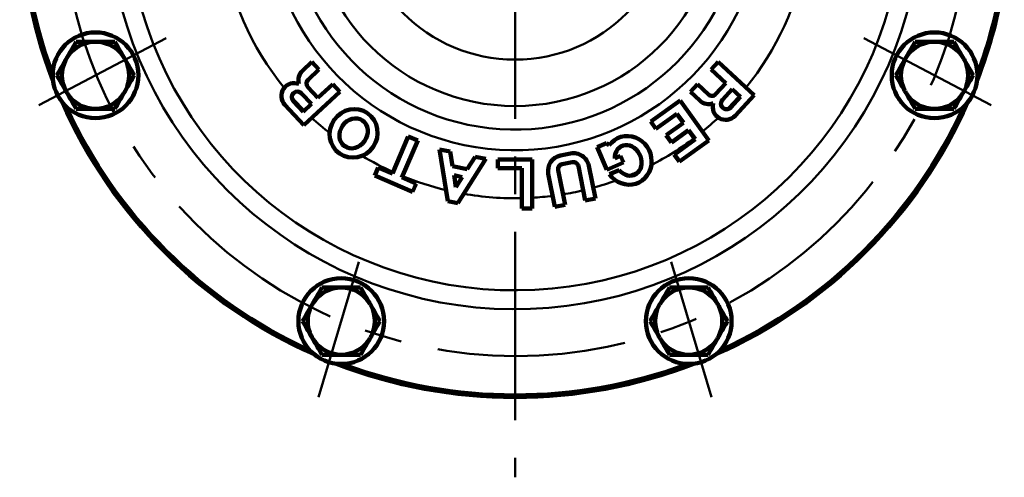
# Model space of a CAD drawing. Units: millimetres. Extents: x 0 to 420, y 2 to 300.
# Drawn here: x 84 to 126, y 227 to 247 of the extents above; entities that cross this region are included whole.
import ezdxf

# ---------------------------------------------------------------- set-up
doc = ezdxf.new("R2010")
doc.units = ezdxf.units.MM
doc.header["$LTSCALE"] = 0.256671
doc.linetypes.add('CENTER', pattern=[50.8, 31.75, -6.35, 6.35, -6.35])
doc.layers.add('0001_00', color=7, linetype='Continuous')

msp = doc.modelspace()

# ---------------------------------------------------------------- linework, layer by layer
at = {"color": 7, "linetype": 'Continuous', "lineweight": 100}
for p, q in [((95.9043715, 244.8990951), (96.3138706, 245.2786937)), ((96.3138706, 245.2786937), (96.617526, 244.9511205)), ((113.5883186, 244.9511205), (113.8919736, 245.2786937)), ((113.8919736, 245.2786937), (115.4479468, 243.8363325)), ((96.617526, 244.9511205), (96.1425442, 244.5108207)), ((114.2270866, 244.3589934), (113.5883186, 244.9511205)), ((96.5708852, 243.7202254), (97.2096531, 244.3123526)), ((97.2096531, 244.3123526), (97.5133085, 243.9847794)), ((112.6925365, 243.9847794), (112.9961915, 244.3123526)), ((112.9961915, 244.3123526), (113.4711727, 243.8720527)), ((113.786787, 243.8840124), (114.2270866, 244.3589934)), ((95.8673317, 243.9207211), (96.2924488, 243.4621185)), ((97.5133085, 243.9847794), (95.9573354, 242.5424182)), ((96.1305853, 244.1952064), (96.5708852, 243.7202254)), ((113.1020357, 243.6051808), (112.6925365, 243.9847794)), ((114.0804068, 243.6422838), (114.5055238, 244.1008864)), ((114.5055238, 244.1008864), (114.8658546, 243.7668663)), ((115.4479468, 243.8363325), (114.6281087, 242.9519173)), ((95.9573354, 242.5424182), (95.1374968, 243.4268334)), ((95.932118, 243.1280983), (95.507001, 243.5867009)), ((96.2924488, 243.4621185), (95.932118, 243.1280983)), ((110.9810214, 242.696669), (112.2508953, 243.6084946)), ((112.2508953, 243.6084946), (113.4883722, 241.8850937)), ((114.8658546, 243.7668663), (114.4407375, 243.3082637)), ((112.1095175, 243.0395747), (111.2024647, 242.3882713)), ((112.3960911, 242.6404721), (112.1095175, 243.0395747)), ((111.2024647, 242.3882713), (110.9810214, 242.696669)), ((111.6511334, 242.1055594), (112.3960911, 242.6404721)), ((111.8725767, 241.7971617), (111.6511334, 242.1055594)), ((112.6175343, 242.3320736), (111.8725767, 241.7971617)), ((112.9041079, 241.9329709), (112.6175343, 242.3320736)), ((99.7959525, 240.4536922), (100.4844329, 242.0538643)), ((100.8947341, 241.8773314), (100.2062528, 240.2771593)), ((100.4844329, 242.0538643), (100.8947341, 241.8773314)), ((108.6562496, 241.5892956), (109.0654954, 241.7682612)), ((109.0654954, 241.7682612), (109.1833595, 241.6740985)), ((111.9970551, 241.2816666), (112.9041079, 241.9329709)), ((113.4883722, 241.8850937), (112.2184982, 240.973269)), ((101.8306081, 241.4973709), (102.2983283, 241.4004252)), ((102.1872648, 239.2566853), (101.8306081, 241.4973709)), ((102.2983283, 241.4004252), (102.3978165, 240.7753924)), ((107.0700625, 241.2288226), (107.508085, 241.3162687)), ((109.081292, 240.6173369), (108.6562496, 241.5892956)), ((112.2184982, 240.973269), (111.9970551, 241.2816666)), ((103.8425094, 241.0803598), (102.6246344, 239.1660311)), ((103.0350661, 240.643308), (103.3747891, 241.1773047)), ((103.3747891, 241.1773047), (103.8425094, 241.0803598)), ((104.3547568, 241.0564579), (105.8510882, 241.0564579)), ((104.3547568, 240.6767919), (104.3547568, 241.0564579)), ((105.8510882, 241.0564579), (105.8510882, 238.9347938)), ((107.5824141, 240.9439491), (107.1443916, 240.8565038)), ((109.797472, 240.930526), (109.081292, 240.6173369)), ((109.4224422, 241.1012026), (109.6746107, 241.2114774)), ((109.6746107, 241.2114774), (109.797472, 240.930526)), ((99.0304481, 240.3697379), (99.1805016, 240.7184933)), ((100.6716502, 239.6636036), (99.0304481, 240.3697379)), ((99.1805016, 240.7184933), (99.7959525, 240.4536922)), ((102.3978165, 240.7753924), (103.0350661, 240.643308)), ((102.4616394, 240.3744278), (102.8171305, 240.3007442)), ((102.5421643, 239.8685346), (102.4616394, 240.3744278)), ((105.404422, 240.6767919), (104.3547568, 240.6767919)), ((105.404422, 238.9347938), (105.404422, 240.6767919)), ((106.8283973, 239.0170467), (106.5441974, 240.4406193)), ((106.9691033, 240.5937694), (107.2664198, 239.104492)), ((108.1424651, 239.2793843), (107.8451483, 240.7686609)), ((108.2962879, 240.7904038), (108.5804876, 239.3668304)), ((109.1914115, 240.4217392), (109.6082975, 240.6040452)), ((100.2062528, 240.2771593), (100.8217037, 240.012359)), ((100.8217037, 240.012359), (100.6716502, 239.6636036)), ((102.8171305, 240.3007442), (102.5421643, 239.8685346)), ((102.6246344, 239.1660311), (102.1872648, 239.2566853)), ((107.2664198, 239.104492), (106.8283973, 239.0170467)), ((108.5804876, 239.3668304), (108.1424651, 239.2793843)), ((105.8510882, 238.9347938), (105.404422, 238.9347938))]:
    msp.add_line(p, q, dxfattribs=at)
at = {"color": 8, "linetype": 'Continuous', "lineweight": 50}
for radius in [8.8510823, 6.8423093]:
    msp.add_circle((105.1029224, 252.2231104), radius, dxfattribs=at)
at = {"color": 7, "linetype": 'Continuous', "lineweight": 100}
for centre in [(86.9456332, 244.702115), (123.2602116, 244.702115), (97.581927, 234.0658212), (112.6239178, 234.0658212)]:
    msp.add_circle(centre, 1.8536643, dxfattribs=at)
at = {"color": 8, "linetype": 'Continuous', "lineweight": 50}
for radius, start, end in [(10.7651731, 12.68081872, 347.31918128), (9.8723851, 13.1243052, 346.8756948), (21.328306, 159.7221858, 200.2778142), (12.8416502, 188.63497488, 218.9178601), (12.8416502, 321.10907323, 349.39578917), (17.6420121, 190.20938468, 349.0383317), (16.8249293, 191.17050551, 349.57532219), (21.328306, 339.7221858, 350.77179096), (12.8416502, 315.54686219, 319.11344691), (12.8416502, 221.20686219, 224.77344691), (21.328306, 204.7221858, 245.2778142), (21.328306, 294.7221858, 335.2778142), (12.8416502, 226.76907323, 231.32504824), (12.8416502, 309.16972642, 313.2578601), (12.8416502, 234.00949471, 236.29050529), (12.8416502, 297.35807429, 307.17484209), (12.8416502, 238.97495176, 245.72350142), (12.8416502, 292.52484655, 294.71515345), (12.8416502, 247.71649858, 256.52780254), (12.8416502, 285.27901513, 289.88192571), (12.8416502, 260.05219746, 271.34532887), (12.8416502, 279.29670126, 283.28329874), (12.8416502, 273.33999326, 277.30098487), (21.328306, 249.7221858, 290.2778142)]:
    msp.add_arc((105.1029224, 252.2231104), radius, start, end, dxfattribs=at)
at = {"color": 7, "linetype": 'Continuous', "lineweight": 100}
for centre, radius, start, end in [((105.1029224, 252.2231104), 21.4399726, 158.8785121, 201.12148789), ((105.1029224, 252.2231104), 21.4399726, 158.8785121, 201.12148789), ((105.1029224, 252.2231104), 21.4399726, 338.8785121, 351.03105065), ((105.1029224, 252.2231104), 21.4399726, 338.8785121, 351.03105065), ((86.9456332, 244.702115), 1.4516648, 90, 146.8808242), ((86.9456332, 244.702115), 1.4516648, 33.1191758, 90), ((123.2602116, 244.702115), 1.4516648, 90, 146.8808242), ((123.2602116, 244.702115), 1.4516648, 33.1191758, 90), ((86.9456332, 244.702115), 1.4516648, 146.8808242, 153.1191758), ((86.9456332, 244.702115), 1.4516648, 26.8808242, 33.1191758), ((123.2602116, 244.702115), 1.4516648, 146.8808242, 153.1191758), ((123.2602116, 244.702115), 1.4516648, 26.8808242, 33.1191758), ((86.9456332, 244.702115), 1.4516648, 153.1191758, 206.8808242), ((86.9456332, 244.702115), 1.4516648, 333.1191758, 26.8808242), ((123.2602116, 244.702115), 1.4516648, 153.1191758, 206.8808242), ((123.2602116, 244.702115), 1.4516648, 333.1191758, 26.8808242), ((96.2839709, 244.4895959), 0.5583769, 132.83, 196.96824858), ((95.546996, 243.8064325), 0.5583769, 68.69175142, 222.83), ((96.2943724, 244.3470342), 0.223333, 132.83, 222.83), ((86.9456332, 244.702115), 1.4516648, 206.8808242, 213.1191758), ((86.9456332, 244.702115), 1.4516648, 213.1191758, 270), ((86.9456332, 244.702115), 1.4516648, 270, 326.8808242), ((86.9456332, 244.702115), 1.4516648, 326.8808242, 333.1191758), ((95.6871658, 243.7537111), 0.2456664, 42.83, 222.83), ((113.6230002, 244.0358396), 0.223333, 227.17, 317.17), ((123.2602116, 244.702115), 1.4516648, 206.8808242, 213.1191758), ((123.2602116, 244.702115), 1.4516648, 213.1191758, 270), ((123.2602116, 244.702115), 1.4516648, 270, 326.8808242), ((123.2602116, 244.702115), 1.4516648, 326.8808242, 333.1191758), ((105.1029224, 252.2231104), 21.4399726, 203.87851211, 246.12148789), ((105.1029224, 252.2231104), 21.4399726, 203.87851211, 246.12148789), ((113.4816344, 244.0146796), 0.5583769, 227.17, 291.30824858), ((114.2186094, 243.3315162), 0.5583769, 163.03175142, 317.17), ((105.1029224, 252.2231104), 21.4399726, 293.87851211, 336.1214879), ((105.1029224, 252.2231104), 21.4399726, 293.87851211, 336.1214879), ((114.2605722, 243.4752738), 0.2456664, 137.17, 317.17), ((107.2012314, 240.5717888), 0.6699991, 101.29, 191.29), ((107.639254, 240.6592348), 0.6699991, 11.29, 101.29), ((107.1881145, 240.6374922), 0.223333, 101.29, 191.29), ((107.6261371, 240.7249382), 0.223333, 11.29, 101.29), ((97.581927, 234.0658212), 1.4516648, 90, 146.8808242), ((97.581927, 234.0658212), 1.4516648, 33.1191758, 90), ((112.6239178, 234.0658212), 1.4516648, 90, 146.8808242), ((112.6239178, 234.0658212), 1.4516648, 33.1191758, 90), ((97.581927, 234.0658212), 1.4516648, 146.8808242, 153.1191758), ((97.581927, 234.0658212), 1.4516648, 26.8808242, 33.1191758), ((112.6239178, 234.0658212), 1.4516648, 146.8808242, 153.1191758), ((112.6239178, 234.0658212), 1.4516648, 26.8808242, 33.1191758), ((97.581927, 234.0658212), 1.4516648, 153.1191758, 206.8808242), ((97.581927, 234.0658212), 1.4516648, 333.1191758, 26.8808242), ((112.6239178, 234.0658212), 1.4516648, 153.1191758, 206.8808242), ((112.6239178, 234.0658212), 1.4516648, 333.1191758, 26.8808242), ((97.581927, 234.0658212), 1.4516648, 206.8808242, 213.1191758), ((97.581927, 234.0658212), 1.4516648, 213.1191758, 270), ((97.581927, 234.0658212), 1.4516648, 270, 326.8808242), ((97.581927, 234.0658212), 1.4516648, 326.8808242, 333.1191758), ((112.6239178, 234.0658212), 1.4516648, 206.8808242, 213.1191758), ((112.6239178, 234.0658212), 1.4516648, 213.1191758, 270), ((112.6239178, 234.0658212), 1.4516648, 270, 326.8808242), ((112.6239178, 234.0658212), 1.4516648, 326.8808242, 333.1191758), ((105.1029224, 252.2231104), 21.4399726, 248.87851211, 291.12148789), ((105.1029224, 252.2231104), 21.4399726, 248.87851211, 270), ((105.1029224, 252.2231104), 21.4399726, 270, 291.12148789)]:
    msp.add_arc(centre, radius, start, end, dxfattribs=at)
for major_axis, ratio in [((0.6061912, 0.8705727), 0.9684210526), ((0.3892385, 0.5589993), 0.8524590164)]:
    msp.add_ellipse((98.1157718, 242.1886149), major_axis=major_axis, ratio=ratio, dxfattribs=at)
for major_axis, ratio, start_param, end_param in [((0.4250424, -0.9719586), 0.9473684211, 4.9245022909, 9.9318764652), ((0.2729219, -0.6240997), 0.8196721311, 5.0464358267, 10.5286186174)]:
    msp.add_ellipse((110.0020948, 241.0200089), major_axis=major_axis, ratio=ratio, start_param=start_param, end_param=end_param, dxfattribs=at)
for points in [[(86.1099983, 246.1537798), (86.0466338, 246.0440297), (85.9199049, 245.8245294), (85.793176, 245.6050291), (85.7298115, 245.495279)], [(87.7812689, 246.1537798), (87.8446331, 246.0440297), (87.9713615, 245.8245294), (88.0980899, 245.6050291), (88.161454, 245.495279)], [(122.4245757, 246.1537798), (122.3612115, 246.0440297), (122.2344831, 245.8245294), (122.1077548, 245.6050291), (122.0443906, 245.495279)], [(123.2602119, 246.1537798), (123.1209392, 246.1537798), (122.8423938, 246.1537798), (122.5638484, 246.1537798), (122.4245757, 246.1537798)], [(124.0958472, 246.1537798), (123.9565746, 246.1537798), (123.6780295, 246.1537798), (123.3994844, 246.1537798), (123.2602119, 246.1537798)], [(124.0958472, 246.1537798), (124.1592114, 246.0440297), (124.2859397, 245.8245294), (124.4126681, 245.6050291), (124.4760323, 245.495279)], [(85.6508216, 245.3584652), (85.5876643, 245.2490734), (85.4613497, 245.0302899), (85.3350351, 244.8115064), (85.2718778, 244.7021146)], [(88.2404439, 245.3584652), (88.3036012, 245.2490734), (88.4299158, 245.0302899), (88.5562304, 244.8115064), (88.6193877, 244.7021146)], [(121.9654007, 245.3584652), (121.9022434, 245.2490734), (121.7759288, 245.0302899), (121.6496142, 244.8115064), (121.5864569, 244.7021146)], [(124.5550222, 245.3584652), (124.6181795, 245.2490734), (124.7444941, 245.0302899), (124.8708087, 244.8115064), (124.933966, 244.7021146)], [(85.6508216, 244.0457644), (85.5876643, 244.1551561), (85.4613497, 244.3739395), (85.3350351, 244.5927229), (85.2718778, 244.7021146)], [(88.2404439, 244.0457644), (88.3036012, 244.1551561), (88.4299158, 244.3739395), (88.5562304, 244.5927229), (88.6193877, 244.7021146)], [(121.9654007, 244.0457644), (121.9022434, 244.1551561), (121.7759288, 244.3739395), (121.6496142, 244.5927229), (121.5864569, 244.7021146)], [(124.5550222, 244.0457644), (124.6181795, 244.1551561), (124.7444941, 244.3739395), (124.8708087, 244.5927229), (124.933966, 244.7021146)], [(86.1099983, 243.2504502), (86.0466338, 243.3602003), (85.9199049, 243.5797006), (85.793176, 243.7992009), (85.7298115, 243.908951)], [(87.7812689, 243.2504502), (87.8446331, 243.3602003), (87.9713615, 243.5797006), (88.0980899, 243.7992009), (88.161454, 243.908951)], [(122.4245757, 243.2504502), (122.3612115, 243.3602003), (122.2344831, 243.5797006), (122.1077548, 243.7992009), (122.0443906, 243.908951)], [(124.0958472, 243.2504502), (124.1592114, 243.3602003), (124.2859397, 243.5797006), (124.4126681, 243.7992009), (124.4760323, 243.908951)], [(123.2602119, 243.2504502), (123.1209392, 243.2504502), (122.8423938, 243.2504502), (122.5638484, 243.2504502), (122.4245757, 243.2504502)], [(124.0958472, 243.2504502), (123.9565746, 243.2504502), (123.6780295, 243.2504502), (123.3994844, 243.2504502), (123.2602119, 243.2504502)], [(96.7462916, 235.5174857), (96.6829273, 235.4077356), (96.5561986, 235.1882353), (96.42947, 234.968735), (96.3661057, 234.8589848)], [(97.5819269, 235.5174857), (97.4426544, 235.5174857), (97.1641093, 235.5174857), (96.8855641, 235.5174857), (96.7462916, 235.5174857)], [(98.4175631, 235.5174857), (98.2782904, 235.5174857), (97.999745, 235.5174857), (97.7211996, 235.5174857), (97.5819269, 235.5174857)], [(98.4175631, 235.5174857), (98.4809273, 235.4077356), (98.6076556, 235.1882353), (98.734384, 234.968735), (98.7977482, 234.8589848)], [(111.7882821, 235.5174857), (111.7249178, 235.4077356), (111.5981893, 235.1882353), (111.4714607, 234.968735), (111.4080964, 234.8589848)], [(113.4595537, 235.5174857), (113.5229179, 235.4077356), (113.6496465, 235.1882353), (113.7763751, 234.968735), (113.8397394, 234.8589848)], [(96.2871158, 234.7221707), (96.2239585, 234.6127791), (96.0976439, 234.393996), (95.9713293, 234.1752128), (95.908172, 234.0658213)], [(98.8767381, 234.7221707), (98.9398954, 234.6127791), (99.06621, 234.393996), (99.1925246, 234.1752128), (99.2556819, 234.0658213)], [(111.329107, 234.7221707), (111.2659496, 234.6127791), (111.139635, 234.393996), (111.0133204, 234.1752128), (110.950163, 234.0658213)], [(113.9187289, 234.7221707), (113.9818862, 234.6127791), (114.1082008, 234.393996), (114.2345154, 234.1752128), (114.2976727, 234.0658213)], [(96.2871158, 233.4094703), (96.2239585, 233.5188621), (96.0976439, 233.7376458), (95.9713293, 233.9564294), (95.908172, 234.0658213)], [(98.8767381, 233.4094703), (98.9398954, 233.5188621), (99.06621, 233.7376458), (99.1925246, 233.9564294), (99.2556819, 234.0658213)], [(111.329107, 233.4094703), (111.2659496, 233.5188621), (111.139635, 233.7376458), (111.0133204, 233.9564294), (110.950163, 234.0658213)], [(113.9187289, 233.4094703), (113.9818862, 233.5188621), (114.1082008, 233.7376458), (114.2345154, 233.9564294), (114.2976727, 234.0658213)], [(96.7462916, 232.6141569), (96.6829273, 232.723907), (96.5561986, 232.9434073), (96.42947, 233.1629076), (96.3661057, 233.2726577)], [(98.4175631, 232.6141569), (98.4809273, 232.723907), (98.6076556, 232.9434073), (98.734384, 233.1629076), (98.7977482, 233.2726577)], [(111.7882821, 232.6141569), (111.7249178, 232.723907), (111.5981893, 232.9434073), (111.4714607, 233.1629076), (111.4080964, 233.2726577)], [(113.4595537, 232.6141569), (113.5229179, 232.723907), (113.6496465, 232.9434073), (113.7763751, 233.1629076), (113.8397394, 233.2726577)], [(97.5819269, 232.6141569), (97.4426544, 232.6141569), (97.1641093, 232.6141569), (96.8855641, 232.6141569), (96.7462916, 232.6141569)], [(98.4175631, 232.6141569), (98.2782904, 232.6141569), (97.999745, 232.6141569), (97.7211996, 232.6141569), (97.5819269, 232.6141569)]]:
    msp.add_open_spline(points, degree=3, dxfattribs=at)
for points, knots in [([(86.1099983, 246.1537798), (86.150906, 246.1537798), (86.2054976, 246.1537798), (86.2738139, 246.1537798), (86.3149971, 246.1537798), (86.3563209, 246.1537798), (86.3977905, 246.1537798), (86.4954076, 246.1537798), (86.5932737, 246.1537798), (86.7054761, 246.1537798), (86.7618832, 246.1537798), (86.8466467, 246.1537798), (86.903203, 246.1537798), (86.9456328, 246.1537798)], [0, 0, 0, 0, 0.12272329366, 0.16377459491, 0.2049489276, 0.24627281342, 0.28774602212, 0.32935790952, 0.53912416141, 0.5813441016, 0.66596533108, 0.70834528517, 0.83563449375, 0.83563449375, 0.83563449375, 0.83563449375]), ([(86.9456328, 246.1537798), (86.9597733, 246.1537798), (86.9880475, 246.1537798), (87.072651, 246.1537798), (87.1571162, 246.1537798), (87.2553554, 246.1537798), (87.3111758, 246.1537798), (87.3807407, 246.1537798), (87.4362395, 246.1537798), (87.5330407, 246.1537798), (87.6158728, 246.1537798), (87.698636, 246.1537798), (87.7399563, 246.1537798), (87.7674989, 246.1537798), (87.7812689, 246.1537798)], [0, 0, 0, 0, 0.0424216015, 0.08482262558, 0.25381029676, 0.29581728169, 0.37954024633, 0.42127154211, 0.50451205076, 0.54603657968, 0.71167521347, 0.75300829161, 0.79432605367, 0.83563615771, 0.83563615771, 0.83563615771, 0.83563615771]), ([(86.1099983, 243.2504502), (86.137253, 243.2504502), (86.1781608, 243.2504502), (86.2464771, 243.2504502), (86.3013133, 243.2504502), (86.3563209, 243.2504502), (86.3977905, 243.2504502), (86.4533513, 243.2504502), (86.5090756, 243.2504502), (86.6778345, 243.2504502), (86.8187276, 243.2504502), (86.9456328, 243.2504502)], [0, 0, 0, 0, 0.08176426601, 0.12272329366, 0.2049489276, 0.24627281342, 0.28774602212, 0.32935790952, 0.41295505008, 0.45491896805, 0.83563449375, 0.83563449375, 0.83563449375, 0.83563449375]), ([(86.9456328, 243.2504502), (86.9597733, 243.2504502), (86.9880475, 243.2504502), (87.0304417, 243.2504502), (87.0727947, 243.2504502), (87.1431262, 243.2504502), (87.213307, 243.2504502), (87.2833269, 243.2504502), (87.3251449, 243.2504502), (87.3807407, 243.2504502), (87.4362395, 243.2504502), (87.4916515, 243.2504502), (87.533125, 243.2504502), (87.5883378, 243.2504502), (87.6435048, 243.2504502), (87.698636, 243.2504502), (87.7399563, 243.2504502), (87.7674989, 243.2504502), (87.7812689, 243.2504502)], [0, 0, 0, 0, 0.0424216015, 0.08482262558, 0.12718249483, 0.16948063182, 0.29581728169, 0.3377247122, 0.37954024633, 0.42127154211, 0.50451205076, 0.54603657968, 0.58750750238, 0.6289324769, 0.71167521347, 0.75300829161, 0.79432605367, 0.83563615771, 0.83563615771, 0.83563615771, 0.83563615771]), ([(111.7882821, 235.5174857), (111.8155369, 235.5174857), (111.8564447, 235.5174857), (111.9247612, 235.5174857), (111.9795974, 235.5174857), (112.0346051, 235.5174857), (112.0760748, 235.5174857), (112.1176832, 235.5174857), (112.1594197, 235.5174857), (112.2012734, 235.5174857), (112.2432338, 235.5174857), (112.3841272, 235.5174857), (112.5110326, 235.5174857), (112.6239179, 235.5174857)], [0, 0, 0, 0, 0.08176442267, 0.12272352751, 0.20494931119, 0.24627326898, 0.28774654811, 0.32935850453, 0.37109847074, 0.41295577927, 0.45491976264, 0.49697975336, 0.83563584572, 0.83563584572, 0.83563584572, 0.83563584572]), ([(112.6239179, 235.5174857), (112.6380584, 235.5174857), (112.6804526, 235.5174857), (112.7369461, 235.5174857), (112.9324496, 235.5174857), (113.1134951, 235.5174857), (113.3355468, 235.5174857), (113.404448, 235.5174857), (113.4595537, 235.5174857)], [0, 0, 0, 0, 0.04242158169, 0.12718243535, 0.16948055248, 0.62893216937, 0.67031883214, 0.83563574172, 0.83563574172, 0.83563574172, 0.83563574172]), ([(111.7882821, 232.6141569), (111.8155369, 232.6141569), (111.8564447, 232.6141569), (111.9523602, 232.6141569), (112.0348916, 232.6141569), (112.1176832, 232.6141569), (112.1594197, 232.6141569), (112.2012734, 232.6141569), (112.2432338, 232.6141569), (112.2852903, 232.6141569), (112.327432, 232.6141569), (112.3837609, 232.6141569), (112.4401681, 232.6141569), (112.5249317, 232.6141569), (112.5814881, 232.6141569), (112.6239179, 232.6141569)], [0, 0, 0, 0, 0.08176442267, 0.12272352751, 0.28774654811, 0.32935850453, 0.37109847074, 0.41295577927, 0.45491976264, 0.49697975336, 0.53912508394, 0.58134508691, 0.66596644007, 0.70834645529, 0.83563584572, 0.83563584572, 0.83563584572, 0.83563584572]), ([(112.6239179, 232.6141569), (112.6521921, 232.6141569), (112.6945863, 232.6141569), (112.7510798, 232.6141569), (112.807409, 232.6141569), (112.8636205, 232.6141569), (112.9197019, 232.6141569), (112.9755223, 232.6141569), (113.0312252, 232.6141569), (113.1144861, 232.6141569), (113.1837064, 232.6141569), (113.307943, 232.6141569), (113.3906525, 232.6141569), (113.4595537, 232.6141569)], [0, 0, 0, 0, 0.08482258595, 0.12718243535, 0.16948055248, 0.25381017757, 0.29581714231, 0.33772455241, 0.42127134089, 0.46292603537, 0.58750721636, 0.62893216937, 0.83563574172, 0.83563574172, 0.83563574172, 0.83563574172])]:
    msp.add_open_spline(points, degree=3, knots=knots, dxfattribs=at)
at = {"layer": '0001_00', "color": 7, "linetype": 'CENTER', "lineweight": 50}
for p, q in [((105.1029224, 277.0507808), (105.1029224, 227.3095283)), ((84.4932901, 243.4089409), (90.0026998, 246.3141729)), ((125.7125547, 243.4089409), (120.203145, 246.3141729)), ((96.6015642, 230.7694731), (98.3455761, 236.6334967)), ((113.6042806, 230.7694731), (111.8602687, 236.6334967))]:
    msp.add_line(p, q, dxfattribs=at)
msp.add_circle((105.1357144, 252.1889171), 19.6343146, dxfattribs=at)

doc.saveas('drawing.dxf')
